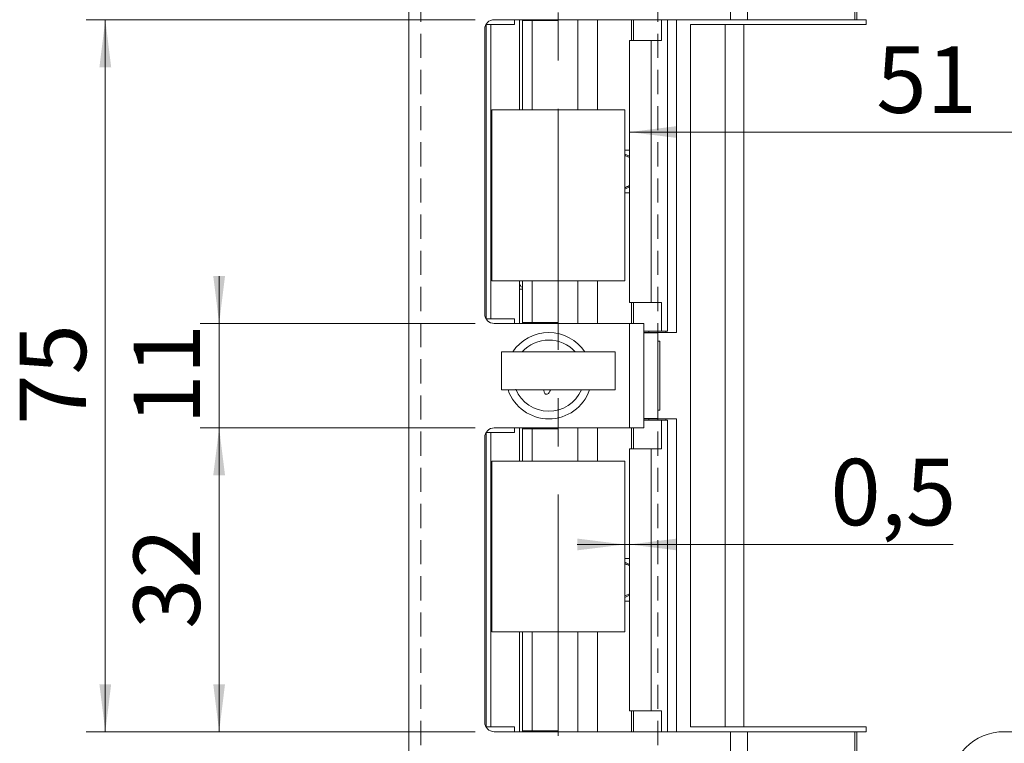
# Model space of a CAD drawing. Units: millimetres. Extents: x 0 to 210, y 0 to 297.
# Drawn here: x 126 to 178, y 127 to 165 of the extents above; entities that cross this region are included whole.
import ezdxf

# ---------------------------------------------------------------- set-up
doc = ezdxf.new("R2010")
doc.units = ezdxf.units.MM
doc.linetypes.add('CENTERX2', pattern=[20.32, 12.7, -2.54, 2.54, -2.54])
doc.linetypes.add('HIDDEN', pattern=[1.905, 1.27, -0.635])
doc.styles.add('SLDTEXTSTYLE0', font='TXT', dxfattribs={"width": 0.75})
doc.dimstyles.new('SLDDIMSTYLE0', dxfattribs={"dimtxt": 3.5, "dimasz": 2.5, "dimexe": 0, "dimexo": 0.0625, "dimgap": 0.875, "dimtad": 1, "dimlfac": 2, "dimrnd": 1e-09, "dimzin": 12, "dimdsep": 46, "dimtxsty": 'SLDTEXTSTYLE0', "dimsah": 1, "dimcen": 0.09, "dimadec": 0, "dimazin": 3, "dimtfac": 1, "dimtofl": 0, "dimtmove": 0, "dimatfit": 3, "dimfxl": 0, "dimfrac": 2, "dimtolj": 1, "dimtzin": 12, "dimarcsym": 0})
doc.dimstyles.new('SLDDIMSTYLE1', dxfattribs={"dimtxt": 3.5, "dimasz": 2.5, "dimexe": 0, "dimexo": 0.0625, "dimgap": 0.875, "dimtad": 1, "dimdec": 0, "dimlfac": 2, "dimrnd": 1e-09, "dimzin": 12, "dimdsep": 46, "dimtxsty": 'SLDTEXTSTYLE0', "dimsah": 1, "dimcen": 0.09, "dimadec": 0, "dimazin": 3, "dimtfac": 1, "dimtofl": 0, "dimtmove": 0, "dimatfit": 3, "dimfxl": 0, "dimfrac": 2, "dimtolj": 1, "dimtzin": 12, "dimarcsym": 0})
doc.dimstyles.new('SLDDIMSTYLE4', dxfattribs={"dimtxt": 3.5, "dimasz": 2.5, "dimexe": 0, "dimexo": 0.0625, "dimgap": 0.875, "dimtad": 1, "dimdec": 1, "dimlfac": 2, "dimrnd": 1e-09, "dimzin": 12, "dimdsep": 46, "dimtxsty": 'SLDTEXTSTYLE0', "dimsah": 1, "dimcen": 0.09, "dimadec": 0, "dimazin": 3, "dimtfac": 1, "dimtofl": 0, "dimtmove": 0, "dimatfit": 3, "dimfxl": 0, "dimfrac": 2, "dimtolj": 1, "dimtzin": 12, "dimarcsym": 0})
doc.dimstyles.new('SLDDIMSTYLE6', dxfattribs={"dimtxt": 3.5, "dimasz": 2.5, "dimexe": 0, "dimexo": 0.0625, "dimgap": 0.875, "dimtad": 1, "dimlfac": 2, "dimrnd": 1e-09, "dimzin": 12, "dimdsep": 46, "dimtxsty": 'SLDTEXTSTYLE0', "dimsah": 1, "dimcen": 0.09, "dimadec": 0, "dimazin": 3, "dimtfac": 1, "dimtmove": 0, "dimatfit": 0, "dimfxl": 0, "dimfrac": 2, "dimtolj": 1, "dimtzin": 12, "dimarcsym": 0})
doc.dimstyles.new('SLDDIMSTYLE8', dxfattribs={"dimtxt": 3.5, "dimasz": 2.5, "dimexe": 0, "dimexo": 0.0625, "dimgap": 0.875, "dimtad": 1, "dimlfac": 2, "dimrnd": 1e-09, "dimdsep": 46, "dimtxsty": 'SLDTEXTSTYLE0', "dimsah": 1, "dimcen": 0.09, "dimadec": 0, "dimazin": 2, "dimtfac": 1, "dimtmove": 0, "dimatfit": 0, "dimfxl": 0, "dimfrac": 2, "dimtolj": 1, "dimtzin": 12, "dimarcsym": 0})

# ---------------------------------------------------------------- blocks, each defined once
blk = doc.blocks.new('_D_6')
at = {"color": 7, "linetype": 'Continuous', "lineweight": 0}
for p, q in [((184.993, 127.824), (193.665, 127.824)), ((192.665, 96.574), (192.665, 127.824)), ((164.789, 96.574), (193.665, 96.574))]:
    blk.add_line(p, q, dxfattribs=at)
for points in [[(192.665, 127.824), (192.355, 125.324), (192.975, 125.324)], [(192.665, 96.574), (192.975, 99.074), (192.355, 99.074)]]:
    blk.add_solid(points, dxfattribs=at)
at = {"color": 7, "linetype": 'Continuous', "lineweight": 0, "insert": (188.153, 106.541), "char_height": 3.5, "attachment_point": 1, "rotation": 90, "style": 'SLDTEXTSTYLE0'}
blk.add_mtext('62,5', dxfattribs=at)
blk = doc.blocks.new('_D_7')
at = {"color": 7, "linetype": 'Continuous', "lineweight": 0}
for p, q in [((164.789, 196.574), (200.404, 196.574)), ((199.404, 96.574), (199.404, 196.574)), ((164.789, 96.574), (200.404, 96.574))]:
    blk.add_line(p, q, dxfattribs=at)
for points in [[(199.404, 196.574), (199.094, 194.074), (199.714, 194.074)], [(199.404, 96.574), (199.714, 99.074), (199.094, 99.074)]]:
    blk.add_solid(points, dxfattribs=at)
at = {"color": 7, "linetype": 'Continuous', "lineweight": 0, "insert": (194.892, 143.525), "char_height": 3.5, "attachment_point": 1, "rotation": 90, "style": 'SLDTEXTSTYLE0'}
blk.add_mtext('200', dxfattribs=at)
blk = doc.blocks.new('_D_14')
at = {"color": 7, "linetype": 'Continuous', "lineweight": 0}
for p, q in [((150.344, 165.324), (129.844, 165.324)), ((130.844, 127.824), (130.844, 165.324)), ((150.344, 127.824), (129.844, 127.824))]:
    blk.add_line(p, q, dxfattribs=at)
for points in [[(130.844, 165.324), (130.534, 162.824), (131.154, 162.824)], [(130.844, 127.824), (131.154, 130.324), (130.534, 130.324)]]:
    blk.add_solid(points, dxfattribs=at)
at = {"color": 7, "linetype": 'Continuous', "lineweight": 0, "insert": (126.332, 143.988), "char_height": 3.5, "attachment_point": 1, "rotation": 90, "style": 'SLDTEXTSTYLE0'}
blk.add_mtext('75', dxfattribs=at)
blk = doc.blocks.new('_D_15')
at = {"color": 7, "linetype": 'Continuous', "lineweight": 0}
for p, q in [((150.344, 143.824), (135.844, 143.824)), ((136.844, 127.824), (136.844, 143.824)), ((150.344, 127.824), (135.844, 127.824))]:
    blk.add_line(p, q, dxfattribs=at)
for points in [[(136.844, 143.824), (136.534, 141.324), (137.154, 141.324)], [(136.844, 127.824), (137.154, 130.324), (136.534, 130.324)]]:
    blk.add_solid(points, dxfattribs=at)
at = {"color": 7, "linetype": 'Continuous', "lineweight": 0, "insert": (132.332, 133.238), "char_height": 3.5, "attachment_point": 1, "rotation": 90, "style": 'SLDTEXTSTYLE0'}
blk.add_mtext('32', dxfattribs=at)
blk = doc.blocks.new('_D_16')
at = {"color": 7, "linetype": 'Continuous', "lineweight": 0}
for p, q in [((136.844, 149.324), (136.844, 151.824)), ((150.344, 149.324), (135.844, 149.324)), ((136.844, 143.824), (136.844, 149.324)), ((150.344, 143.824), (135.844, 143.824)), ((136.844, 143.824), (136.844, 141.324))]:
    blk.add_line(p, q, dxfattribs=at)
for points in [[(136.844, 149.324), (137.154, 151.824), (136.534, 151.824)], [(136.844, 143.824), (136.534, 141.324), (137.154, 141.324)]]:
    blk.add_solid(points, dxfattribs=at)
at = {"color": 7, "linetype": 'Continuous', "lineweight": 0, "insert": (132.332, 143.988), "char_height": 3.5, "attachment_point": 1, "rotation": 90, "style": 'SLDTEXTSTYLE0'}
blk.add_mtext('11', dxfattribs=at)
blk = doc.blocks.new('_D_17')
at = {"color": 7, "linetype": 'Continuous', "lineweight": 0}
blk.add_line((158.467, 159.407), (183.993, 159.407), dxfattribs=at)
for points in [[(158.467, 159.407), (160.967, 159.097), (160.967, 159.717)], [(183.993, 159.407), (181.493, 159.717), (181.493, 159.097)]]:
    blk.add_solid(points, dxfattribs=at)
at = {"color": 7, "linetype": 'Continuous', "lineweight": 0, "insert": (171.48, 163.918), "char_height": 3.5, "attachment_point": 1, "style": 'SLDTEXTSTYLE0'}
blk.add_mtext('51', dxfattribs=at)
blk = doc.blocks.new('_D_19')
at = {"color": 7, "linetype": 'Continuous', "lineweight": 0}
for p, q in [((158.217, 137.684), (155.717, 137.684)), ((158.467, 137.684), (158.217, 137.684)), ((158.467, 137.684), (175.525, 137.684))]:
    blk.add_line(p, q, dxfattribs=at)
for points in [[(158.217, 137.684), (155.717, 137.994), (155.717, 137.374)], [(158.467, 137.684), (160.967, 137.374), (160.967, 137.994)]]:
    blk.add_solid(points, dxfattribs=at)
at = {"color": 7, "linetype": 'Continuous', "lineweight": 0, "insert": (169.06, 142.196), "char_height": 3.5, "attachment_point": 1, "style": 'SLDTEXTSTYLE0'}
blk.add_mtext('0,5', dxfattribs=at)

msp = doc.modelspace()

# ---------------------------------------------------------------- linework, layer by layer
at = {"color": 7, "linetype": 'CENTERX2', "lineweight": 0}
msp.add_line((154.7172, 201.2698), (154.7172, 113.3287), dxfattribs=at)
at = {"color": 7, "linetype": 'Continuous', "lineweight": 15}
for p, q in [((163.7891, 165.3242), (163.7891, 196.5742)), ((164.689, 196.5742), (164.689, 165.3242)), ((170.3507, 196.5742), (170.3507, 165.3242)), ((170.4471, 165.3242), (170.4471, 196.5742)), ((146.8437, 108.0742), (146.8437, 185.0742)), ((150.9187, 165.0742), (150.9187, 149.5742)), ((150.9187, 165.0742), (151.1687, 165.0742)), ((151.1687, 149.5742), (151.1687, 165.0742)), ((151.1687, 165.0742), (152.4187, 165.0742)), ((163.7891, 165.3242), (151.3437, 165.3242)), ((152.4187, 165.0742), (152.4187, 165.3242)), ((152.6687, 165.3242), (152.6687, 160.5742)), ((152.8296, 165.3242), (152.8296, 165.2742)), ((152.8296, 165.2742), (152.8381, 165.2742)), ((152.8381, 165.2742), (152.8381, 160.5742)), ((152.8381, 165.2742), (153.3344, 165.2742)), ((153.3344, 165.2742), (153.3344, 160.5742)), ((153.3344, 165.2742), (154.6797, 165.2742)), ((154.6797, 165.2742), (154.6797, 165.3242)), ((155.7442, 165.3242), (155.7442, 160.5742)), ((158.685, 164.2242), (158.685, 165.3242)), ((160.1513, 164.2242), (160.1513, 165.3242)), ((160.4693, 165.3242), (160.4693, 148.9242)), ((160.9437, 148.8492), (160.9437, 165.3242)), ((161.6864, 165.0742), (161.6864, 128.0742)), ((163.5163, 165.0742), (161.6864, 165.0742)), ((163.5163, 165.0742), (163.5163, 128.0742)), ((163.5163, 165.0742), (164.5063, 165.0742)), ((164.689, 165.3242), (163.7891, 165.3242)), ((164.5063, 165.0742), (164.5063, 128.0742)), ((170.9441, 165.0742), (164.5063, 165.0742)), ((164.689, 165.3242), (170.3507, 165.3242)), ((170.3507, 165.3242), (170.4471, 165.3242)), ((170.9441, 165.3242), (170.4471, 165.3242)), ((170.9441, 165.0742), (170.9441, 165.3242)), ((150.8437, 164.8242), (150.8437, 149.8242)), ((158.4672, 164.2242), (158.4672, 150.4242)), ((158.4672, 164.2242), (159.6121, 164.2242)), ((159.6121, 164.2242), (159.6121, 150.4242)), ((159.6121, 164.2242), (160.1513, 164.2242)), ((151.2172, 160.5742), (151.2172, 151.5742)), ((158.2172, 160.5742), (151.2172, 160.5742)), ((158.2172, 151.5742), (158.2172, 160.5742)), ((158.2172, 158.4492), (158.4672, 158.4492)), ((158.4672, 158.1324), (158.2172, 158.249)), ((158.2205, 158.1744), (158.2172, 158.1759)), ((158.2205, 156.474), (158.2205, 158.1744)), ((158.2172, 156.3994), (158.4672, 156.516)), ((158.2172, 156.4725), (158.2205, 156.474)), ((158.2172, 156.1992), (158.4672, 156.1992)), ((151.2172, 151.5742), (158.2172, 151.5742)), ((152.6687, 151.5742), (152.6687, 149.3242)), ((152.8381, 151.5742), (152.8381, 149.3742)), ((153.3344, 151.5742), (153.3344, 149.3742)), ((155.7442, 151.5742), (155.7442, 149.3242)), ((152.8381, 151.1242), (152.6687, 151.1242)), ((159.6121, 150.4242), (158.4672, 150.4242)), ((158.685, 150.4242), (158.685, 149.3242)), ((160.1513, 150.4242), (159.6121, 150.4242)), ((160.1513, 150.4242), (160.1513, 148.9242)), ((150.9187, 149.5742), (151.1687, 149.5742)), ((152.4187, 149.5742), (151.1687, 149.5742)), ((152.4187, 149.3242), (152.4187, 149.5742)), ((151.3437, 149.3242), (158.4687, 149.3242)), ((152.8296, 149.3742), (152.8296, 149.3242)), ((152.8381, 149.3742), (152.8296, 149.3742)), ((152.8381, 149.3742), (153.3344, 149.3742)), ((154.6797, 149.3742), (153.3344, 149.3742)), ((154.6797, 149.3242), (154.6797, 149.3742)), ((158.4687, 143.8242), (158.4687, 149.3242)), ((158.4687, 149.3242), (159.2187, 149.3242)), ((159.2187, 149.3242), (159.2187, 143.8242)), ((159.2187, 148.9242), (160.1513, 148.9242)), ((159.4874, 148.8492), (159.2187, 148.8492)), ((159.2187, 148.8242), (159.9687, 148.8242)), ((159.4874, 148.8492), (160.3952, 148.8492)), ((159.9687, 148.8242), (159.9687, 148.8492)), ((159.9687, 144.3242), (159.9687, 148.8242)), ((159.9687, 144.4492), (159.9687, 148.6992)), ((160.4662, 148.9242), (160.1513, 148.9242)), ((160.3952, 148.8492), (160.3952, 148.9242)), ((160.3952, 148.8492), (160.9437, 148.8492)), ((160.4693, 148.9242), (160.4662, 148.9242)), ((160.0712, 148.3867), (159.9687, 148.3867)), ((160.0712, 148.3867), (160.0712, 144.7617)), ((151.7172, 145.8242), (151.7172, 147.8242)), ((157.7172, 147.8242), (151.7172, 147.8242)), ((157.7172, 145.8242), (157.7172, 147.8242)), ((157.7172, 145.8242), (151.7172, 145.8242)), ((159.2187, 144.3242), (159.9687, 144.3242)), ((159.2187, 144.2992), (159.4874, 144.2992)), ((160.3952, 144.2992), (159.4874, 144.2992)), ((159.9687, 144.7617), (160.0712, 144.7617)), ((159.9687, 144.2992), (159.9687, 144.3242)), ((160.3952, 144.2242), (160.3952, 144.2992)), ((160.3952, 144.2992), (160.9437, 144.2992)), ((160.9437, 127.8242), (160.9437, 144.2992)), ((158.4687, 143.8242), (151.3437, 143.8242)), ((152.4187, 143.5742), (152.4187, 143.8242)), ((152.6687, 143.8242), (152.6687, 142.0742)), ((152.8296, 143.8242), (152.8296, 143.7742)), ((152.8296, 143.7742), (152.8381, 143.7742)), ((152.8381, 143.7742), (152.8381, 142.0742)), ((152.8381, 143.7742), (153.3344, 143.7742)), ((153.3344, 143.7742), (153.3344, 142.0742)), ((153.3344, 143.7742), (154.6797, 143.7742)), ((154.6797, 143.7742), (154.6797, 143.8242)), ((155.7442, 143.8242), (155.7442, 142.0742)), ((159.2187, 143.8242), (158.4687, 143.8242)), ((158.685, 142.7242), (158.685, 143.8242)), ((160.1513, 144.2242), (159.2187, 144.2242)), ((160.1513, 142.7242), (160.1513, 144.2242)), ((160.1513, 144.2242), (160.4662, 144.2242)), ((160.4662, 144.2242), (160.4693, 144.2242)), ((160.4693, 144.2242), (160.4693, 127.8242)), ((150.8437, 143.3242), (150.8437, 128.3242)), ((150.9187, 128.0742), (150.9187, 143.5742)), ((151.1687, 143.5742), (150.9187, 143.5742)), ((151.1687, 128.0742), (151.1687, 143.5742)), ((151.1687, 143.5742), (152.4187, 143.5742)), ((158.4672, 142.7242), (158.4672, 128.9242)), ((158.4672, 142.7242), (159.6121, 142.7242)), ((159.6121, 142.7242), (159.6121, 128.9242)), ((159.6121, 142.7242), (160.1513, 142.7242)), ((151.2172, 142.0742), (151.2172, 133.0742)), ((158.2172, 142.0742), (151.2172, 142.0742)), ((158.2172, 133.0742), (158.2172, 142.0742)), ((158.2172, 136.9492), (158.4672, 136.9492)), ((158.4672, 136.6351), (158.2172, 136.7517)), ((158.2326, 136.6744), (158.2172, 136.6815)), ((158.2326, 134.974), (158.2326, 136.6744)), ((158.2172, 134.8967), (158.4672, 135.0133)), ((158.2172, 134.9669), (158.2326, 134.974)), ((158.2172, 134.6992), (158.4672, 134.6992)), ((151.2172, 133.0742), (158.2172, 133.0742)), ((152.6687, 133.0742), (152.6687, 127.8242)), ((152.8381, 133.0742), (152.8381, 127.8742)), ((153.3344, 133.0742), (153.3344, 127.8742)), ((155.7442, 133.0742), (155.7442, 127.8242)), ((159.6121, 128.9242), (158.4672, 128.9242)), ((158.685, 128.9242), (158.685, 127.8242)), ((160.1513, 128.9242), (159.6121, 128.9242)), ((160.1513, 128.9242), (160.1513, 127.8242)), ((151.1687, 128.0742), (150.9187, 128.0742)), ((152.4187, 128.0742), (151.1687, 128.0742)), ((151.3437, 127.8242), (163.7891, 127.8242)), ((152.4187, 127.8242), (152.4187, 128.0742)), ((152.8296, 127.8742), (152.8296, 127.8242)), ((152.8381, 127.8742), (152.8296, 127.8742)), ((152.8381, 127.8742), (153.3344, 127.8742)), ((154.6797, 127.8742), (153.3344, 127.8742)), ((154.6797, 127.8242), (154.6797, 127.8742)), ((161.6864, 128.0742), (163.5163, 128.0742)), ((164.5063, 128.0742), (163.5163, 128.0742)), ((163.7891, 96.5742), (163.7891, 127.8242)), ((163.7891, 127.8242), (164.689, 127.8242)), ((164.5063, 128.0742), (170.9441, 128.0742)), ((164.689, 96.5742), (164.689, 127.8242)), ((170.3507, 127.8242), (164.689, 127.8242)), ((170.3507, 127.8242), (170.3507, 96.5742)), ((170.4471, 127.8242), (170.3507, 127.8242)), ((170.4471, 96.5742), (170.4471, 127.8242)), ((170.4471, 127.8242), (170.9441, 127.8242)), ((170.9441, 127.8242), (170.9441, 128.0742)), ((178.2257, 127.8242), (183.2425, 127.8242))]:
    msp.add_line(p, q, dxfattribs=at)
at = {"color": 7, "linetype": 'HIDDEN', "lineweight": 0}
for p, q in [((147.4687, 179.8242), (147.4687, 113.3242)), ((159.9687, 179.8242), (159.9687, 113.3242))]:
    msp.add_line(p, q, dxfattribs=at)
at = {"color": 206, "linetype": 'Continuous', "lineweight": 15}
for p, q in [((156.7773, 165.3242), (156.7773, 160.5742)), ((158.5807, 165.3242), (158.5807, 164.2242)), ((160.4662, 165.3242), (160.4662, 148.9242)), ((156.7773, 151.5742), (156.7773, 149.3242)), ((158.5807, 150.4242), (158.5807, 149.3242)), ((159.4874, 148.8492), (159.4874, 148.9242)), ((159.4874, 144.2242), (159.4874, 144.2992)), ((156.7773, 143.8242), (156.7773, 142.0742)), ((158.5807, 143.8242), (158.5807, 142.7242)), ((160.4662, 144.2242), (160.4662, 127.8242)), ((156.7773, 133.0742), (156.7773, 127.8242)), ((158.5807, 128.9242), (158.5807, 127.8242))]:
    msp.add_line(p, q, dxfattribs=at)
at = {"color": 7, "linetype": 'Continuous', "lineweight": 15, "flags": 128}
for points in [[(153.9506, 145.8242), (153.9574, 145.8042), (153.9758, 145.7134)], [(154.2313, 145.6799), (154.2725, 145.7628), (154.319, 145.8242)]]:
    msp.add_lwpolyline(points, dxfattribs=at)
at = {"color": 7, "linetype": 'Continuous', "lineweight": 15}
for centre, radius, start, end in [((151.3437, 164.8242), 0.5, 90, 180), ((151.3437, 149.8242), 0.5, 180, 270), ((154.2187, 146.5742), 2.275, 33.32933, 146.67067), ((154.2187, 146.5742), 1.875, 41.81031, 138.18969), ((154.2187, 146.5742), 2.275, 199.24877, 270), ((154.2187, 146.5742), 1.875, 202.52267, 336.42182), ((154.2187, 146.5742), 2.275, 270, 340.75123), ((154.1074, 145.7263), 0.1323, 185.58699, 339.45836), ((151.3437, 143.3242), 0.5, 90, 180), ((151.3437, 128.3242), 0.5, 180, 270), ((178.2257, 124.9492), 2.875, 90, 180)]:
    msp.add_arc(centre, radius, start, end, dxfattribs=at)
for points, knots in [([(158.4732, 158.0742), (158.4668, 158.0753), (158.4541, 158.0775), (158.4066, 158.0946), (158.343, 158.1201), (158.2776, 158.1483), (158.2357, 158.1675), (158.2205, 158.1744)], [0, 0, 0, 0, 0.2085395, 0.4167982, 0.6326731, 0.8670376, 1, 1, 1, 1]), ([(158.2205, 156.474), (158.2505, 156.4876), (158.3105, 156.5148), (158.3902, 156.5476), (158.4505, 156.57), (158.4657, 156.5728), (158.4732, 156.5742)], [0, 0, 0, 0, 0.2610491, 0.522712, 0.7666265, 1, 1, 1, 1]), ([(152.7263, 151.3609), (152.7204, 151.3389), (152.7092, 151.2967), (152.7565, 151.258), (152.8164, 151.2297), (152.8381, 151.2193)], [0, 0, 0, 0, 0.4089475, 0.7850204, 1, 1, 1, 1]), ([(158.4672, 136.5783), (158.4654, 136.5787), (158.4564, 136.5807), (158.4176, 136.595), (158.3553, 136.62), (158.2897, 136.6484), (158.2478, 136.6675), (158.2326, 136.6744)], [0, 0, 0, 0, 0.0645545, 0.3107003, 0.5658478, 0.8428487, 1, 1, 1, 1]), ([(158.2326, 134.974), (158.2626, 134.9876), (158.3226, 135.0148), (158.4021, 135.0476), (158.4622, 135.07), (158.4772, 135.0728), (158.4845, 135.0742)], [0, 0, 0, 0, 0.2610491, 0.522712, 0.7666265, 1, 1, 1, 1])]:
    msp.add_open_spline(points, degree=3, knots=knots, dxfattribs=at)

# ---------------------------------------------------------------- dimensions: what is measured, and where the dimension line sits
at = {"color": 7, "linetype": 'Continuous', "lineweight": 0}
for base, p1, p2, angle, dimstyle, picture, middle in [((199.4038, 196.5742), (163.7891, 96.5742), (163.7891, 196.5742), 90, 'SLDDIMSTYLE0', '_D_7', (199.4038, 147.4039)), ((130.8437, 165.3242), (151.3437, 127.8242), (151.3437, 165.3242), 90, 'SLDDIMSTYLE0', '_D_14', (130.8437, 146.5742)), ((183.9925, 159.4065), (158.4672, 164.2242), (183.9925, 165.3242), 0, 'SLDDIMSTYLE1', '_D_17', (174.0665, 159.4065)), ((136.8437, 149.3242), (151.3437, 143.8242), (151.3437, 149.3242), 90, 'SLDDIMSTYLE6', '_D_16', (136.8437, 146.5742)), ((136.8437, 143.8242), (151.3437, 127.8242), (151.3437, 143.8242), 90, 'SLDDIMSTYLE0', '_D_15', (136.8437, 135.8242)), ((192.6647, 127.8242), (163.7891, 96.5742), (183.9925, 127.8242), 90, 'SLDDIMSTYLE4', '_D_6', (192.6647, 111.0665))]:
    dim = msp.add_linear_dim(base=base, p1=p1, p2=p2, angle=angle, dimstyle=dimstyle, dxfattribs=at)
    dim.commit()
    dim.dimension.update_dxf_attribs({"geometry": picture, "text_midpoint": middle, "dimtype": 160})
dim = msp.add_linear_dim(base=(158.2172, 137.6839), p1=(158.4672, 142.7242), p2=(158.2172, 142.0742), dimstyle='SLDDIMSTYLE8', dxfattribs=at)
dim.commit()
dim.dimension.update_dxf_attribs({"geometry": '_D_19', "text_midpoint": (172.2923, 137.6839), "dimtype": 160})

doc.saveas('drawing.dxf')
